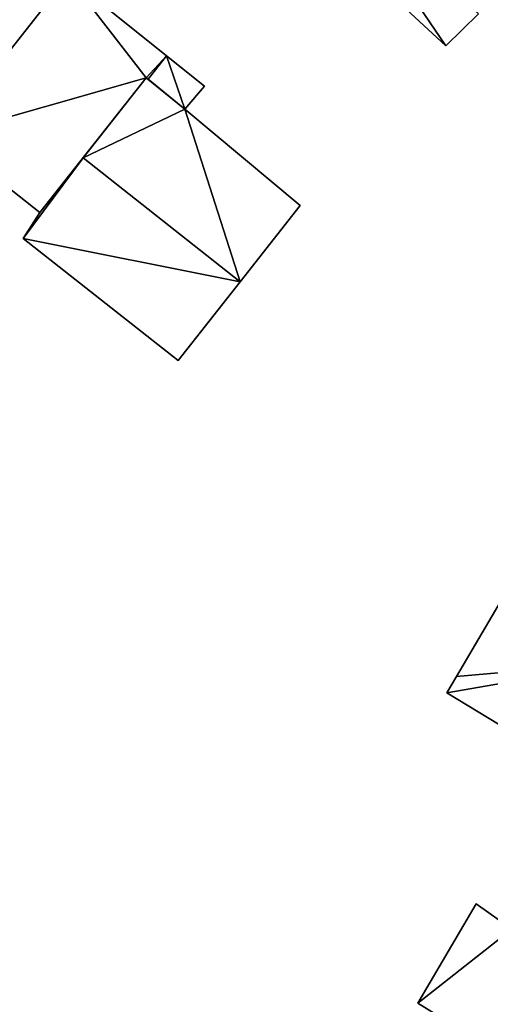
# Model space of a CAD drawing. Units: metres. Extents: x 70000 to 70631, y 348986 to 349507.
# Drawn here: x 70474 to 70494, y 349237 to 349279 of the extents above; entities that cross this region are included whole.
import ezdxf

# ---------------------------------------------------------------- set-up
doc = ezdxf.new("R2010")
doc.units = ezdxf.units.M
for name, color, linetype in [('FacadeFaces', 253, 'Continuous'), ('FloorBoundary', 4, 'Continuous'), ('FloorFaces', 253, 'Continuous'), ('OuterEaves', 4, 'Continuous'), ('RoofFaces', 24, 'Continuous'), ('RoofLines', 2, 'Continuous')]:
    doc.layers.add(name, color=color, linetype=linetype)

msp = doc.modelspace()

# ---------------------------------------------------------------- linework, layer by layer
at = {"layer": 'FacadeFaces'}
for points in [[(70485.848, 349283.831, 283.61), (70491.903, 349278.212, 276.116), (70491.903, 349278.212, 283.61), (70485.848, 349283.831, 283.61)], [(70485.848, 349283.831, 276.116), (70491.903, 349278.212, 276.116), (70485.848, 349283.831, 283.61), (70485.848, 349283.831, 276.116)], [(70475.576, 349281.207, 280.021), (70470.171, 349274.324, 275.645), (70470.171, 349274.324, 280.021), (70475.576, 349281.207, 280.021)], [(70475.576, 349281.207, 280.021), (70475.576, 349281.207, 275.645), (70470.171, 349274.324, 275.645), (70475.576, 349281.207, 280.021)], [(70479.845, 349277.784, 280.978), (70479.845, 349277.784, 275.645), (70475.576, 349281.207, 280.021), (70479.845, 349277.784, 280.978)], [(70479.845, 349277.784, 275.645), (70475.576, 349281.207, 275.645), (70475.576, 349281.207, 280.021), (70479.845, 349277.784, 275.645)], [(70491.903, 349278.212, 283.61), (70491.903, 349278.212, 276.116), (70493.322, 349279.594, 283.61), (70491.903, 349278.212, 283.61)], [(70493.322, 349279.594, 283.61), (70491.903, 349278.212, 276.116), (70493.322, 349279.594, 276.116), (70493.322, 349279.594, 283.61)], [(70481.489, 349276.465, 281.346), (70481.489, 349276.465, 275.645), (70479.845, 349277.784, 280.978), (70481.489, 349276.465, 281.346)], [(70481.489, 349276.465, 275.645), (70479.845, 349277.784, 275.645), (70479.845, 349277.784, 280.978), (70481.489, 349276.465, 275.645)], [(70474.376, 349271.011, 280.957), (70478.969, 349276.826, 275.645), (70478.969, 349276.826, 280.961), (70474.376, 349271.011, 280.957)], [(70474.376, 349271.011, 275.645), (70478.969, 349276.826, 275.645), (70474.376, 349271.011, 280.957), (70474.376, 349271.011, 275.645)], [(70478.969, 349276.826, 280.443), (70476.238, 349273.368, 276.088), (70476.238, 349273.368, 285.549), (70478.969, 349276.826, 280.443)], [(70478.969, 349276.826, 276.088), (70476.238, 349273.368, 276.088), (70478.969, 349276.826, 280.443), (70478.969, 349276.826, 276.088)], [(70480.63, 349275.477, 280.479), (70480.63, 349275.477, 276.088), (70478.969, 349276.826, 280.443), (70480.63, 349275.477, 280.479)], [(70478.969, 349276.826, 280.443), (70480.63, 349275.477, 276.088), (70478.969, 349276.826, 276.088), (70478.969, 349276.826, 280.443)], [(70478.969, 349276.826, 280.961), (70479.045, 349276.765, 275.645), (70479.045, 349276.765, 280.978), (70478.969, 349276.826, 280.961)], [(70478.969, 349276.826, 275.645), (70479.045, 349276.765, 275.645), (70478.969, 349276.826, 280.961), (70478.969, 349276.826, 275.645)], [(70479.045, 349276.765, 280.978), (70480.63, 349275.477, 275.645), (70480.63, 349275.477, 281.335), (70479.045, 349276.765, 280.978)], [(70479.045, 349276.765, 275.645), (70480.63, 349275.477, 275.645), (70479.045, 349276.765, 280.978), (70479.045, 349276.765, 275.645)], [(70480.63, 349275.477, 281.335), (70481.489, 349276.465, 275.645), (70481.489, 349276.465, 281.346), (70480.63, 349275.477, 281.335)], [(70480.63, 349275.477, 275.645), (70481.489, 349276.465, 275.645), (70480.63, 349275.477, 281.335), (70480.63, 349275.477, 275.645)], [(70485.619, 349271.309, 280.693), (70485.619, 349271.309, 276.088), (70480.63, 349275.477, 280.479), (70485.619, 349271.309, 280.693)], [(70485.619, 349271.309, 276.088), (70480.63, 349275.477, 276.088), (70480.63, 349275.477, 280.479), (70485.619, 349271.309, 276.088)], [(70470.171, 349274.324, 280.021), (70474.376, 349271.011, 275.645), (70474.376, 349271.011, 280.957), (70470.171, 349274.324, 280.021)], [(70470.171, 349274.324, 275.645), (70474.376, 349271.011, 275.645), (70470.171, 349274.324, 280.021), (70470.171, 349274.324, 275.645)], [(70476.238, 349273.368, 285.549), (70476.238, 349273.368, 276.088), (70474.376, 349271.011, 282.069), (70476.238, 349273.368, 285.549)], [(70476.238, 349273.368, 276.088), (70474.376, 349271.011, 276.088), (70474.376, 349271.011, 282.069), (70476.238, 349273.368, 276.088)], [(70483.03, 349268.014, 285.549), (70483.03, 349268.014, 276.088), (70485.619, 349271.309, 280.693), (70483.03, 349268.014, 285.549)], [(70483.03, 349268.014, 276.088), (70485.619, 349271.309, 276.088), (70485.619, 349271.309, 280.693), (70483.03, 349268.014, 276.088)], [(70474.376, 349271.011, 282.069), (70474.376, 349271.011, 276.088), (70473.661, 349269.885, 280.531), (70474.376, 349271.011, 282.069)], [(70474.376, 349271.011, 276.088), (70473.661, 349269.885, 276.088), (70473.661, 349269.885, 280.531), (70474.376, 349271.011, 276.088)], [(70473.661, 349269.885, 280.531), (70480.354, 349264.609, 276.088), (70480.354, 349264.609, 280.531), (70473.661, 349269.885, 280.531)], [(70473.661, 349269.885, 276.088), (70480.354, 349264.609, 276.088), (70473.661, 349269.885, 280.531), (70473.661, 349269.885, 276.088)], [(70480.354, 349264.609, 280.531), (70483.03, 349268.014, 276.088), (70483.03, 349268.014, 285.549), (70480.354, 349264.609, 280.531)], [(70480.354, 349264.609, 276.088), (70483.03, 349268.014, 276.088), (70480.354, 349264.609, 280.531), (70480.354, 349264.609, 276.088)], [(70494.585, 349254.738, 280.839), (70492.359, 349250.961, 277.74), (70492.359, 349250.961, 280.839), (70494.585, 349254.738, 280.839)], [(70494.585, 349254.738, 277.74), (70492.359, 349250.961, 277.74), (70494.585, 349254.738, 280.839), (70494.585, 349254.738, 277.74)], [(70492.359, 349250.961, 280.839), (70491.942, 349250.254, 277.74), (70491.942, 349250.254, 280.839), (70492.359, 349250.961, 280.839)], [(70492.359, 349250.961, 277.74), (70491.942, 349250.254, 277.74), (70492.359, 349250.961, 280.839), (70492.359, 349250.961, 277.74)], [(70491.942, 349250.254, 280.839), (70500, 349245.377, 277.74), (70500, 349245.377, 280.839), (70491.942, 349250.254, 280.839)], [(70491.942, 349250.254, 277.74), (70500, 349245.377, 277.74), (70491.942, 349250.254, 280.839), (70491.942, 349250.254, 277.74)], [(70493.22, 349241.141, 281.282), (70490.69, 349236.84, 277.999), (70490.69, 349236.84, 281.282), (70493.22, 349241.141, 281.282)], [(70493.22, 349241.141, 277.999), (70490.69, 349236.84, 277.999), (70493.22, 349241.141, 281.282), (70493.22, 349241.141, 277.999)], [(70494.751, 349240.045, 283.55), (70494.751, 349240.045, 277.999), (70493.22, 349241.141, 281.282), (70494.751, 349240.045, 283.55)], [(70493.22, 349241.141, 281.282), (70494.751, 349240.045, 277.999), (70493.22, 349241.141, 277.999), (70493.22, 349241.141, 281.282)], [(70490.69, 349236.84, 281.282), (70494.25, 349234.646, 277.999), (70494.25, 349234.646, 286.338), (70490.69, 349236.84, 281.282)], [(70490.69, 349236.84, 277.999), (70494.25, 349234.646, 277.999), (70490.69, 349236.84, 281.282), (70490.69, 349236.84, 277.999)]]:
    msp.add_3dface(points, dxfattribs=at)
at = {"layer": 'FloorBoundary'}
for points in [[(70493.322, 349279.594, 276.116), (70487.151, 349285.205, 276.116), (70485.848, 349283.831, 276.116), (70491.903, 349278.212, 276.116), (70493.322, 349279.594, 276.116)], [(70470.171, 349274.324, 275.645), (70474.376, 349271.011, 275.645), (70478.969, 349276.826, 275.645), (70479.045, 349276.765, 275.645), (70480.63, 349275.477, 275.645), (70481.489, 349276.465, 275.645), (70479.845, 349277.784, 275.645), (70475.576, 349281.207, 275.645), (70470.171, 349274.324, 275.645)], [(70478.969, 349276.826, 276.088), (70476.238, 349273.368, 276.088), (70474.376, 349271.011, 276.088), (70473.661, 349269.885, 276.088), (70480.354, 349264.609, 276.088), (70483.03, 349268.014, 276.088), (70485.619, 349271.309, 276.088), (70480.63, 349275.477, 276.088), (70478.969, 349276.826, 276.088)], [(70500.653, 349253.301, 277.74), (70500, 349252.105, 277.74), (70499.729, 349251.609, 277.74), (70494.585, 349254.738, 277.74), (70492.359, 349250.961, 277.74), (70491.942, 349250.254, 277.74), (70500, 349245.377, 277.74), (70500.27, 349245.214, 277.74), (70503.762, 349251.577, 277.74), (70500.653, 349253.301, 277.74)], [(70493.22, 349241.141, 277.999), (70490.69, 349236.84, 277.999), (70494.25, 349234.646, 277.999), (70497.755, 349232.485, 277.999), (70500, 349236.164, 277.999), (70500, 349236.759, 277.999), (70499.907, 349236.817, 277.999), (70496.706, 349238.821, 277.999), (70494.751, 349240.045, 277.999), (70493.22, 349241.141, 277.999)]]:
    msp.add_polyline3d(points, dxfattribs=at)
at = {"layer": 'FloorFaces'}
for points in [[(70487.151, 349285.205, 276.116), (70491.903, 349278.212, 276.116), (70485.848, 349283.831, 276.116), (70487.151, 349285.205, 276.116)], [(70493.322, 349279.594, 276.116), (70491.903, 349278.212, 276.116), (70487.151, 349285.205, 276.116), (70493.322, 349279.594, 276.116)], [(70470.171, 349274.324, 275.645), (70475.576, 349281.207, 275.645), (70478.969, 349276.826, 275.645), (70470.171, 349274.324, 275.645)], [(70478.969, 349276.826, 275.645), (70475.576, 349281.207, 275.645), (70479.845, 349277.784, 275.645), (70478.969, 349276.826, 275.645)], [(70478.969, 349276.826, 275.645), (70479.845, 349277.784, 275.645), (70479.045, 349276.765, 275.645), (70478.969, 349276.826, 275.645)], [(70479.045, 349276.765, 275.645), (70479.845, 349277.784, 275.645), (70480.63, 349275.477, 275.645), (70479.045, 349276.765, 275.645)], [(70480.63, 349275.477, 275.645), (70479.845, 349277.784, 275.645), (70481.489, 349276.465, 275.645), (70480.63, 349275.477, 275.645)], [(70470.171, 349274.324, 275.645), (70478.969, 349276.826, 275.645), (70474.376, 349271.011, 275.645), (70470.171, 349274.324, 275.645)], [(70478.969, 349276.826, 276.088), (70480.63, 349275.477, 276.088), (70476.238, 349273.368, 276.088), (70478.969, 349276.826, 276.088)], [(70476.238, 349273.368, 276.088), (70480.63, 349275.477, 276.088), (70483.03, 349268.014, 276.088), (70476.238, 349273.368, 276.088)], [(70483.03, 349268.014, 276.088), (70480.63, 349275.477, 276.088), (70485.619, 349271.309, 276.088), (70483.03, 349268.014, 276.088)], [(70476.238, 349273.368, 276.088), (70473.661, 349269.885, 276.088), (70474.376, 349271.011, 276.088), (70476.238, 349273.368, 276.088)], [(70476.238, 349273.368, 276.088), (70483.03, 349268.014, 276.088), (70473.661, 349269.885, 276.088), (70476.238, 349273.368, 276.088)], [(70473.661, 349269.885, 276.088), (70483.03, 349268.014, 276.088), (70480.354, 349264.609, 276.088), (70473.661, 349269.885, 276.088)], [(70499.729, 349251.609, 277.74), (70492.359, 349250.961, 277.74), (70494.585, 349254.738, 277.74), (70499.729, 349251.609, 277.74)], [(70499.729, 349251.609, 277.74), (70491.942, 349250.254, 277.74), (70492.359, 349250.961, 277.74), (70499.729, 349251.609, 277.74)], [(70499.729, 349251.609, 277.74), (70500, 349245.377, 277.74), (70491.942, 349250.254, 277.74), (70499.729, 349251.609, 277.74)], [(70493.22, 349241.141, 277.999), (70494.751, 349240.045, 277.999), (70490.69, 349236.84, 277.999), (70493.22, 349241.141, 277.999)], [(70490.69, 349236.84, 277.999), (70494.751, 349240.045, 277.999), (70494.25, 349234.646, 277.999), (70490.69, 349236.84, 277.999)]]:
    msp.add_3dface(points, dxfattribs=at)
at = {"layer": 'OuterEaves'}
for points in [[(70493.322, 349279.594, 283.61), (70487.151, 349285.205, 283.61), (70485.848, 349283.831, 283.61), (70491.903, 349278.212, 283.61), (70493.322, 349279.594, 283.61)], [(70481.489, 349276.465, 281.346), (70479.845, 349277.784, 280.978), (70475.576, 349281.207, 280.021), (70470.171, 349274.324, 280.021), (70474.376, 349271.011, 280.957), (70478.969, 349276.826, 280.961), (70479.045, 349276.765, 280.978), (70480.63, 349275.477, 281.335), (70481.489, 349276.465, 281.346)], [(70485.619, 349271.309, 280.693), (70480.63, 349275.477, 280.479), (70478.969, 349276.826, 280.443), (70476.238, 349273.368, 285.549), (70474.376, 349271.011, 282.069), (70473.661, 349269.885, 280.531), (70480.354, 349264.609, 280.531), (70483.03, 349268.014, 285.549), (70485.619, 349271.309, 280.693)], [(70500.653, 349253.301, 280.839), (70500, 349252.105, 280.839), (70499.729, 349251.609, 280.839), (70494.585, 349254.738, 280.839), (70492.359, 349250.961, 280.839), (70491.942, 349250.254, 280.839), (70500, 349245.377, 280.839), (70500.27, 349245.214, 280.839), (70503.762, 349251.577, 280.839), (70500.653, 349253.301, 280.839)], [(70497.755, 349232.485, 281.36), (70500, 349236.164, 281.275), (70500, 349236.759, 281.64), (70499.907, 349236.817, 281.773), (70496.706, 349238.821, 286.338), (70494.751, 349240.045, 283.55), (70493.22, 349241.141, 281.282), (70490.69, 349236.84, 281.282), (70494.25, 349234.646, 286.338), (70497.755, 349232.485, 281.36)]]:
    msp.add_polyline3d(points, dxfattribs=at)
at = {"layer": 'RoofFaces'}
for points in [[(70485.848, 349283.831, 283.61), (70491.903, 349278.212, 283.61), (70487.151, 349285.205, 283.61), (70485.848, 349283.831, 283.61)], [(70487.151, 349285.205, 283.61), (70491.903, 349278.212, 283.61), (70493.322, 349279.594, 283.61), (70487.151, 349285.205, 283.61)], [(70470.171, 349274.324, 280.021), (70478.969, 349276.826, 280.961), (70475.576, 349281.207, 280.021), (70470.171, 349274.324, 280.021)], [(70475.576, 349281.207, 280.021), (70478.969, 349276.826, 280.961), (70479.845, 349277.784, 280.978), (70475.576, 349281.207, 280.021)], [(70478.969, 349276.826, 280.961), (70479.045, 349276.765, 280.978), (70479.845, 349277.784, 280.978), (70478.969, 349276.826, 280.961)], [(70479.045, 349276.765, 280.978), (70480.63, 349275.477, 281.335), (70479.845, 349277.784, 280.978), (70479.045, 349276.765, 280.978)], [(70479.845, 349277.784, 280.978), (70480.63, 349275.477, 281.335), (70481.489, 349276.465, 281.346), (70479.845, 349277.784, 280.978)], [(70474.376, 349271.011, 280.957), (70478.969, 349276.826, 280.961), (70470.171, 349274.324, 280.021), (70474.376, 349271.011, 280.957)], [(70478.969, 349276.826, 280.443), (70476.238, 349273.368, 285.549), (70480.63, 349275.477, 280.479), (70478.969, 349276.826, 280.443)], [(70476.238, 349273.368, 285.549), (70483.03, 349268.014, 285.549), (70480.63, 349275.477, 280.479), (70476.238, 349273.368, 285.549)], [(70480.63, 349275.477, 280.479), (70483.03, 349268.014, 285.549), (70485.619, 349271.309, 280.693), (70480.63, 349275.477, 280.479)], [(70474.376, 349271.011, 282.069), (70473.661, 349269.885, 280.531), (70476.238, 349273.368, 285.549), (70474.376, 349271.011, 282.069)], [(70473.661, 349269.885, 280.531), (70483.03, 349268.014, 285.549), (70476.238, 349273.368, 285.549), (70473.661, 349269.885, 280.531)], [(70480.354, 349264.609, 280.531), (70483.03, 349268.014, 285.549), (70473.661, 349269.885, 280.531), (70480.354, 349264.609, 280.531)], [(70494.585, 349254.738, 280.839), (70492.359, 349250.961, 280.839), (70499.729, 349251.609, 280.839), (70494.585, 349254.738, 280.839)], [(70492.359, 349250.961, 280.839), (70491.942, 349250.254, 280.839), (70499.729, 349251.609, 280.839), (70492.359, 349250.961, 280.839)], [(70491.942, 349250.254, 280.839), (70500, 349245.377, 280.839), (70499.729, 349251.609, 280.839), (70491.942, 349250.254, 280.839)], [(70493.22, 349241.141, 281.282), (70490.69, 349236.84, 281.282), (70494.751, 349240.045, 283.55), (70493.22, 349241.141, 281.282)], [(70490.69, 349236.84, 281.282), (70494.25, 349234.646, 286.338), (70494.751, 349240.045, 283.55), (70490.69, 349236.84, 281.282)]]:
    msp.add_3dface(points, dxfattribs=at)
at = {"layer": 'RoofLines'}
msp.add_polyline3d([(70476.238, 349273.368, 285.549), (70483.03, 349268.014, 285.549)], dxfattribs=at)

doc.saveas('drawing.dxf')
